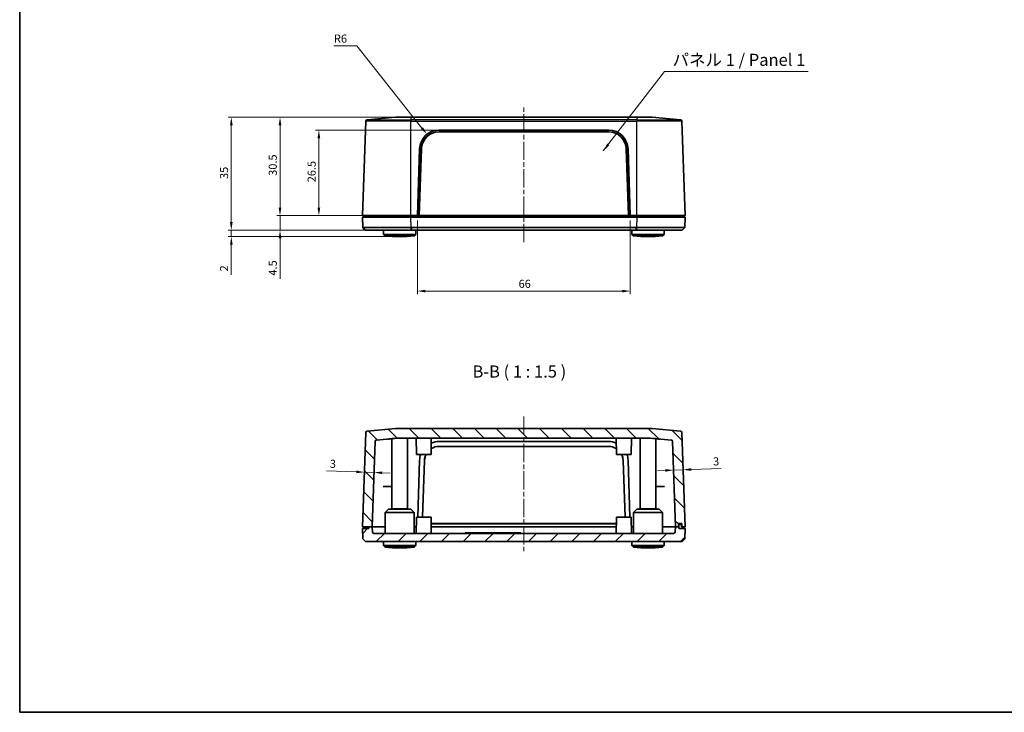
# Model space of a CAD drawing. Units: millimetres. Extents: x 14 to 2401, y 8 to 429.
# Drawn here: x 416 to 721, y 8 to 223 of the extents above; entities that cross this region are included whole.
import ezdxf

# ---------------------------------------------------------------- set-up
doc = ezdxf.new("R2010")
doc.units = ezdxf.units.MM
doc.linetypes.add('CHAIN', pattern=[0.3543, 0.2362, -0.0295, 0.0591, -0.0295])
doc.layers.get('Defpoints').update_dxf_attribs({"lineweight": 25})
for name, color, linetype, lineweight in [('Border (ISO)', 7, 'Continuous', 35), ('Centerline (ISO)', 131, 'Continuous', 18), ('Dimension (ISO)', 7, 'Continuous', 18), ('Hatch (ISO)', 1, 'Continuous', 18), ('Symbol (ISO)', 7, 'Continuous', 18), ('Visible (ISO)', 7, 'Continuous', 35), ('Visible Narrow (ISO)', 7, 'Continuous', 25)]:
    doc.layers.add(name, color=color, linetype=linetype, lineweight=lineweight)
doc.styles.add('Note Text (TK)', font='txt')
doc.dimstyles.new('Default - Method 1b (TK)', dxfattribs={"dimtxt": 2.5, "dimasz": 2.5, "dimexe": 1, "dimexo": 1.5, "dimgap": 1, "dimtad": 1, "dimtoh": 1, "dimrnd": 1e-08, "dimdsep": 46, "dimtxsty": 'Note Text (TK)', "dimcen": 0.09, "dimdle": 5, "dimclrd": 100, "dimclre": 100, "dimclrt": 7, "dimadec": 1, "dimazin": 1, "dimtfac": 1, "dimtmove": 0, "dimatfit": 3, "dimfxl": 1, "dimtolj": 1, "dimlwd": -1, "dimlwe": -1, "dimarcsym": 0})
doc.dimstyles.new('Default - Method 1b (TK)$7', dxfattribs={"dimtxt": 2.5, "dimasz": 2.5, "dimexe": 1, "dimexo": 1.5, "dimgap": 1, "dimtad": 1, "dimtoh": 1, "dimrnd": 1e-08, "dimdsep": 46, "dimtxsty": 'Note Text (TK)', "dimcen": 0.09, "dimdle": 5, "dimclrd": 100, "dimclre": 100, "dimclrt": 7, "dimadec": 1, "dimazin": 1, "dimtfac": 1, "dimtmove": 0, "dimatfit": 3, "dimfxl": 1, "dimtolj": 1, "dimlwd": -1, "dimlwe": -1, "dimarcsym": 0})

# ---------------------------------------------------------------- blocks, each defined once
blk = doc.blocks.new('図面枠 tk図枠')
at = {"layer": 'Border (ISO)'}
for p, q in [((14.5, 289), (14.5, 8)), ((14.5, 8), (405.5, 8))]:
    blk.add_line(p, q, dxfattribs=at)
blk = doc.blocks.new('*D22')
at = {"layer": 'Defpoints', "color": 0}
for p in [(508.25, 188.44), (545.48, 188.44), (538.78, 161.94)]:
    blk.add_point(p, dxfattribs=at)
at = {"layer": 'Dimension (ISO)', "color": 100}
for p, q in [((543.98, 188.44), (507.25, 188.44)), ((508.25, 164.44), (508.25, 185.94)), ((537.28, 161.94), (507.25, 161.94))]:
    blk.add_line(p, q, dxfattribs=at)
for points in [[(507.83, 185.94), (508.66, 185.94), (508.25, 188.44)], [(507.83, 164.44), (508.66, 164.44), (508.25, 161.94)]]:
    blk.add_solid(points, dxfattribs=at)
at = {"layer": 'Dimension (ISO)', "color": 7, "insert": (506, 172.28), "char_height": 2.5, "attachment_point": 4, "rotation": 90, "style": 'Note Text (TK)'}
blk.add_mtext('\\A1;26.5', dxfattribs=at)
blk = doc.blocks.new('*D23')
at = {"layer": 'Defpoints', "color": 0}
for p in [(496.2, 192.44), (536.78, 192.44), (536.78, 161.94)]:
    blk.add_point(p, dxfattribs=at)
at = {"layer": 'Dimension (ISO)', "color": 100}
for p, q in [((535.28, 192.44), (495.2, 192.44)), ((496.2, 164.44), (496.2, 189.94)), ((535.28, 161.94), (495.2, 161.94))]:
    blk.add_line(p, q, dxfattribs=at)
for points in [[(495.78, 189.94), (496.61, 189.94), (496.2, 192.44)], [(495.78, 164.44), (496.61, 164.44), (496.2, 161.94)]]:
    blk.add_solid(points, dxfattribs=at)
at = {"layer": 'Dimension (ISO)', "color": 7, "insert": (493.95, 174.28), "char_height": 2.5, "attachment_point": 4, "rotation": 90, "style": 'Note Text (TK)'}
blk.add_mtext('\\A1;30.5', dxfattribs=at)
blk = doc.blocks.new('*D24')
at = {"layer": 'Defpoints', "color": 0}
for p in [(536.78, 161.94), (496.2, 157.44), (538.28, 157.44)]:
    blk.add_point(p, dxfattribs=at)
at = {"layer": 'Dimension (ISO)', "color": 100}
for p, q in [((496.2, 164.44), (496.2, 166.94)), ((535.28, 161.94), (495.2, 161.94)), ((496.2, 161.94), (496.2, 157.44)), ((536.78, 157.44), (495.2, 157.44)), ((496.2, 154.94), (496.2, 142.36))]:
    blk.add_line(p, q, dxfattribs=at)
for points in [[(495.78, 164.44), (496.61, 164.44), (496.2, 161.94)], [(495.78, 154.94), (496.61, 154.94), (496.2, 157.44)]]:
    blk.add_solid(points, dxfattribs=at)
at = {"layer": 'Dimension (ISO)', "color": 7, "insert": (493.95, 143.36), "char_height": 2.5, "attachment_point": 4, "rotation": 90, "style": 'Note Text (TK)'}
blk.add_mtext('\\A1;4.5', dxfattribs=at)
blk = doc.blocks.new('*D25')
at = {"layer": 'Defpoints', "color": 0}
for p in [(481.1, 192.44), (536.78, 192.44), (536.91, 157.44)]:
    blk.add_point(p, dxfattribs=at)
at = {"layer": 'Dimension (ISO)', "color": 100}
for p, q in [((535.28, 192.44), (480.1, 192.44)), ((481.1, 159.94), (481.1, 189.94)), ((535.41, 157.44), (480.1, 157.44))]:
    blk.add_line(p, q, dxfattribs=at)
for points in [[(480.69, 189.94), (481.52, 189.94), (481.1, 192.44)], [(480.69, 159.94), (481.52, 159.94), (481.1, 157.44)]]:
    blk.add_solid(points, dxfattribs=at)
at = {"layer": 'Dimension (ISO)', "color": 7, "insert": (478.85, 173.3), "char_height": 2.5, "attachment_point": 4, "rotation": 90, "style": 'Note Text (TK)'}
blk.add_mtext('\\A1;35', dxfattribs=at)
blk = doc.blocks.new('*D26')
at = {"layer": 'Defpoints', "color": 0}
for p in [(536.91, 157.44), (481.1, 155.44), (533.28, 155.44)]:
    blk.add_point(p, dxfattribs=at)
at = {"layer": 'Dimension (ISO)', "color": 100}
for p, q in [((481.1, 159.94), (481.1, 162.44)), ((535.41, 157.44), (480.1, 157.44)), ((481.1, 157.44), (481.1, 155.44)), ((531.78, 155.44), (480.1, 155.44)), ((481.1, 152.94), (481.1, 143.63))]:
    blk.add_line(p, q, dxfattribs=at)
for points in [[(480.69, 159.94), (481.52, 159.94), (481.1, 157.44)], [(480.69, 152.94), (481.52, 152.94), (481.1, 155.44)]]:
    blk.add_solid(points, dxfattribs=at)
at = {"layer": 'Dimension (ISO)', "color": 7, "insert": (478.85, 144.63), "char_height": 2.5, "attachment_point": 4, "rotation": 90, "style": 'Note Text (TK)'}
blk.add_mtext('\\A1;2', dxfattribs=at)
blk = doc.blocks.new('*D27')
at = {"layer": 'Defpoints', "color": 0}
for p in [(541.75, 187.14), (545.48, 182.44)]:
    blk.add_point(p, dxfattribs=at)
at = {"layer": 'Dimension (ISO)', "color": 100}
for p, q in [((512.92, 214.56), (519.97, 214.56)), ((519.97, 214.56), (540.19, 189.09))]:
    blk.add_line(p, q, dxfattribs=at)
blk.add_solid([(540.52, 189.35), (539.87, 188.84), (541.75, 187.14)], dxfattribs=at)
at = {"layer": 'Dimension (ISO)', "color": 7, "insert": (512.92, 216.81), "char_height": 2.5, "attachment_point": 4, "style": 'Note Text (TK)'}
blk.add_mtext('\\A1;R6', dxfattribs=at)
blk = doc.blocks.new('*D28')
at = {"layer": 'Defpoints', "color": 0}
for p in [(522.37, 82.43), (522.37, 82.43), (525.37, 82.32)]:
    blk.add_point(p, dxfattribs=at)
at = {"layer": 'Dimension (ISO)', "color": 100}
for p, q in [((519.87, 82.52), (510.57, 82.84)), ((525.37, 82.32), (522.37, 82.43)), ((527.87, 82.24), (530.37, 82.15))]:
    blk.add_line(p, q, dxfattribs=at)
for points in [[(519.89, 82.93), (519.86, 82.1), (522.37, 82.43)], [(527.88, 82.65), (527.85, 81.82), (525.37, 82.32)]]:
    blk.add_solid(points, dxfattribs=at)
at = {"layer": 'Dimension (ISO)', "color": 7, "insert": (511.65, 85.05), "char_height": 2.5, "attachment_point": 4, "rotation": 358, "style": 'Note Text (TK)'}
blk.add_mtext('\\A1;3', dxfattribs=at)
blk = doc.blocks.new('*D29')
at = {"layer": 'Defpoints', "color": 0}
for p in [(618.17, 83.06), (621.16, 83.17), (621.16, 83.17)]:
    blk.add_point(p, dxfattribs=at)
at = {"layer": 'Dimension (ISO)', "color": 100}
for p, q in [((615.67, 82.97), (613.17, 82.89)), ((618.17, 83.06), (621.16, 83.17)), ((623.66, 83.25), (632.97, 83.58))]:
    blk.add_line(p, q, dxfattribs=at)
for points in [[(615.65, 83.39), (615.68, 82.56), (618.17, 83.06)], [(623.65, 83.67), (623.67, 82.84), (621.16, 83.17)]]:
    blk.add_solid(points, dxfattribs=at)
at = {"layer": 'Dimension (ISO)', "color": 7, "insert": (630.44, 85.74), "char_height": 2.5, "attachment_point": 4, "rotation": 2, "style": 'Note Text (TK)'}
blk.add_mtext('\\A1;3', dxfattribs=at)
blk = doc.blocks.new('*D36')
at = {"layer": 'Defpoints', "color": 0}
for p in [(538.78, 161.94), (604.78, 161.94), (604.78, 138.56)]:
    blk.add_point(p, dxfattribs=at)
at = {"layer": 'Dimension (ISO)', "color": 100}
for p, q in [((538.78, 160.44), (538.78, 137.56)), ((604.78, 160.44), (604.78, 137.56)), ((541.28, 138.56), (602.28, 138.56))]:
    blk.add_line(p, q, dxfattribs=at)
for points in [[(541.28, 138.97), (541.28, 138.14), (538.78, 138.56)], [(602.28, 138.97), (602.28, 138.14), (604.78, 138.56)]]:
    blk.add_solid(points, dxfattribs=at)
at = {"layer": 'Dimension (ISO)', "color": 7, "insert": (570.16, 140.81), "char_height": 2.5, "attachment_point": 4, "style": 'Note Text (TK)'}
blk.add_mtext('\\A1;66', dxfattribs=at)

msp = doc.modelspace()

# ---------------------------------------------------------------- hatches: boundary and pattern name
at = {"layer": 'Hatch (ISO)'}
h = msp.add_hatch(dxfattribs=at)
h.set_pattern_fill('ANSI31', color=256, scale=38.1, angle=90.00021, style=0)
h.set_pattern_definition([(135.0002, (393.75, -4), (-3.36758, -3.36761), [])])
edge = h.paths.add_edge_path()
edge.add_line((619.6801, 66.5493), (620.7801, 66.5493))
edge.add_line((620.7801, 66.5493), (620.7801, 65.4493))
edge.add_line((620.7801, 65.4493), (621.7801, 65.4493))
edge.add_line((621.7801, 65.4493), (620.7584, 94.7077))
edge.add_ellipse((620.2587, 94.6903), major_axis=(0.4997, 0.0174), ratio=1, start_angle=0, end_angle=83)
edge.add_line((620.3022, 95.1884), (611.6044, 95.9493))
edge.add_line((611.6044, 95.9493), (531.9557, 95.9493))
edge.add_line((531.9557, 95.9493), (523.2579, 95.1884))
edge.add_ellipse((523.3015, 94.6903), major_axis=(-0.0436, 0.4981), ratio=1, start_angle=0, end_angle=83)
edge.add_line((522.8018, 94.7077), (521.7801, 65.4493))
edge.add_line((521.7801, 65.4493), (523.7801, 65.4493))
edge.add_line((523.7801, 65.4493), (524.7801, 65.4493))
edge.add_line((524.7801, 65.4493), (525.7102, 92.0844))
edge.add_ellipse((526.01, 92.074), major_axis=(-0.2998, 0.0105), ratio=1, start_angle=277, end_angle=360, ccw=False)
edge.add_line((525.9839, 92.3728), (532.5733, 92.9493))
edge.add_line((532.5733, 92.9493), (610.9868, 92.9493))
edge.add_line((610.9868, 92.9493), (617.5763, 92.3728))
edge.add_ellipse((617.5501, 92.074), major_axis=(0.0261, 0.2989), ratio=1, start_angle=277, end_angle=360, ccw=False)
edge.add_line((617.85, 92.0844), (618.7801, 65.4493))
edge.add_line((618.7801, 65.4493), (619.6801, 65.4493))
edge.add_line((619.6801, 65.4493), (619.6801, 66.5493))
h = msp.add_hatch(dxfattribs=at)
h.set_pattern_fill('ANSI31', color=256, scale=38.1, style=0)
h.set_pattern_definition([(45, (393.75, -4), (-3.3676, 3.3676), [])])
edge = h.paths.add_edge_path()
edge.add_line((522.7198, 60.9493), (620.8404, 60.9493))
edge.add_line((620.8404, 60.9493), (621.6683, 61.7489))
edge.add_line((621.6683, 61.7489), (621.7801, 64.9493))
edge.add_line((621.7801, 64.9493), (619.7801, 64.9493))
edge.add_line((619.7801, 64.9493), (619.7801, 65.4493))
edge.add_line((619.7801, 65.4493), (619.6801, 65.4493))
edge.add_line((619.6801, 65.4493), (618.7801, 65.4493))
edge.add_line((618.7801, 65.4493), (618.7271, 63.9319))
edge.add_ellipse((618.2274, 63.9493), major_axis=(0.4997, -0.0174), ratio=1, start_angle=272, end_angle=360, ccw=False)
edge.add_line((618.2274, 63.4493), (525.3328, 63.4493))
edge.add_ellipse((525.3328, 63.9493), major_axis=(0, -0.5), ratio=1, start_angle=272, end_angle=360, ccw=False)
edge.add_line((524.8331, 63.9319), (524.7801, 65.4493))
edge.add_line((524.7801, 65.4493), (523.7801, 65.4493))
edge.add_line((523.7801, 65.4493), (523.7801, 64.9493))
edge.add_line((523.7801, 64.9493), (521.7801, 64.9493))
edge.add_line((521.7801, 64.9493), (521.8918, 61.7489))
edge.add_line((521.8918, 61.7489), (522.7198, 60.9493))

# ---------------------------------------------------------------- linework, layer by layer
at = {"layer": 'Centerline (ISO)', "linetype": 'CHAIN', "ltscale": 23.990969}
for p, q in [((571.7801, 153.6879), (571.7801, 196.1879)), ((571.7801, 99.6993), (571.7801, 57.1993))]:
    msp.add_line(p, q, dxfattribs=at)
at = {"layer": 'Visible (ISO)'}
for p, q in [((523.2579, 191.677), (531.9557, 192.4379)), ((531.9557, 192.4379), (536.7801, 192.4379)), ((606.7801, 192.4379), (536.7801, 192.4379)), ((606.7801, 192.4379), (611.6044, 192.4379)), ((611.6044, 192.4379), (620.3022, 191.677)), ((521.7801, 161.9379), (522.8018, 191.1963)), ((621.7801, 161.9379), (620.7584, 191.1963)), ((545.4798, 188.4379), (598.0804, 188.4379)), ((545.493, 187.9379), (598.0672, 187.9379)), ((538.7801, 161.9379), (539.4832, 182.6416)), ((539.9963, 182.6314), (539.2801, 161.9538)), ((539.3365, 162.0235), (540.0521, 182.6853)), ((603.508, 182.6853), (604.2237, 162.0235)), ((604.2801, 161.9538), (603.5639, 182.6314)), ((604.0769, 182.6416), (604.7801, 161.9379)), ((521.7801, 161.9379), (536.7801, 161.9379)), ((522.2801, 161.4379), (522.2801, 161.9379)), ((538.7801, 161.9379), (536.7801, 161.9379)), ((538.7801, 161.9379), (604.7801, 161.9379)), ((538.7806, 161.9538), (539.2801, 161.9538)), ((539.2801, 161.9538), (539.3365, 162.0235)), ((539.2801, 161.9538), (604.2801, 161.9538)), ((604.2237, 162.0235), (539.3365, 162.0235)), ((604.2801, 161.9538), (604.2237, 162.0235)), ((604.2801, 161.9538), (604.7795, 161.9538)), ((606.7801, 161.9379), (604.7801, 161.9379)), ((606.7801, 161.9379), (621.7801, 161.9379)), ((621.2801, 161.4379), (621.2801, 161.9379)), ((521.7801, 161.4379), (521.8918, 158.2374)), ((521.7801, 161.4379), (536.7709, 161.4379)), ((536.7709, 161.4379), (606.7892, 161.4379)), ((606.7892, 161.4379), (621.7801, 161.4379)), ((621.6683, 158.2374), (621.7801, 161.4379)), ((521.8918, 158.2374), (521.9214, 158.2089)), ((521.9214, 158.2089), (521.8918, 158.2374)), ((522.7198, 157.4379), (521.9214, 158.2089)), ((528.3028, 156.1379), (528.2801, 157.4379)), ((528.3028, 156.1379), (538.2574, 156.1379)), ((528.8115, 155.6379), (528.3028, 156.1379)), ((606.6495, 158.2374), (536.9106, 158.2374)), ((536.9106, 157.4379), (606.6495, 157.4379)), ((537.7487, 155.6379), (538.2574, 156.1379)), ((538.2574, 156.1379), (538.2801, 157.4379)), ((605.3028, 156.1379), (605.2801, 157.4379)), ((605.3028, 156.1379), (615.2574, 156.1379)), ((605.8115, 155.6379), (605.3028, 156.1379)), ((614.7487, 155.6379), (615.2574, 156.1379)), ((615.2574, 156.1379), (615.2801, 157.4379)), ((621.6388, 158.2089), (620.8404, 157.4379)), ((621.6683, 158.2374), (621.6388, 158.2089)), ((537.7487, 155.6379), (528.8115, 155.6379)), ((614.7487, 155.6379), (605.8115, 155.6379)), ((522.8018, 94.7077), (521.7801, 65.4493)), ((531.9557, 95.9493), (523.2579, 95.1884)), ((611.6044, 95.9493), (531.9557, 95.9493)), ((620.3022, 95.1884), (611.6044, 95.9493)), ((621.7801, 65.4493), (620.7584, 94.7077)), ((524.7801, 65.4493), (525.7102, 92.0844)), ((525.9839, 92.3728), (532.5733, 92.9493)), ((530.8801, 71.0493), (530.8801, 92.7985)), ((532.5733, 92.9493), (610.9868, 92.9493)), ((535.6801, 71.0493), (535.6801, 92.9493)), ((538.4801, 87.9493), (538.4539, 92.9493)), ((543.0801, 87.9493), (543.1063, 92.9493)), ((545.4798, 91.9493), (598.0804, 91.9493)), ((600.4801, 87.9493), (600.4539, 92.9493)), ((605.0801, 87.9493), (605.1063, 92.9493)), ((607.8801, 71.0493), (607.8801, 92.9493)), ((610.9868, 92.9493), (617.5763, 92.3728)), ((612.6801, 71.0493), (612.6801, 92.7985)), ((617.85, 92.0844), (618.7801, 65.4493)), ((545.493, 90.415), (598.0672, 90.415)), ((543.0801, 87.9493), (538.4801, 87.9493)), ((538.882, 68.4493), (539.4832, 86.153)), ((540.3852, 68.4493), (540.9957, 86.0734)), ((541.0166, 86.0936), (540.4055, 68.4493)), ((605.0801, 87.9493), (600.4801, 87.9493)), ((603.1547, 68.4493), (602.5435, 86.0936)), ((602.5645, 86.0734), (603.1749, 68.4493)), ((604.0769, 86.153), (604.6782, 68.4493)), ((528.5722, 77.9493), (530.8801, 77.9493)), ((612.6801, 77.9493), (614.9879, 77.9493)), ((529.8301, 70.9493), (528.8248, 69.9494)), ((529.8301, 70.9493), (536.7301, 70.9493)), ((535.6801, 71.0493), (530.8801, 71.0493)), ((536.7301, 70.9493), (537.7353, 69.9494)), ((606.8301, 70.9493), (605.8248, 69.9494)), ((606.8301, 70.9493), (613.7301, 70.9493)), ((612.6801, 71.0493), (607.8801, 71.0493)), ((613.7301, 70.9493), (614.7353, 69.9494)), ((528.8248, 69.9494), (528.7924, 63.7478)), ((537.7353, 69.9494), (528.8248, 69.9494)), ((537.7353, 69.9494), (537.7678, 63.7478)), ((538.4801, 68.4493), (538.4539, 63.4493)), ((538.4801, 68.4493), (543.0801, 68.4493)), ((543.0801, 68.4493), (543.1063, 63.4493)), ((600.4801, 68.4493), (600.4539, 63.4493)), ((600.4801, 68.4493), (605.0801, 68.4493)), ((605.0801, 68.4493), (605.1063, 63.4493)), ((605.8248, 69.9494), (605.7924, 63.7478)), ((614.7353, 69.9494), (605.8248, 69.9494)), ((614.7353, 69.9494), (614.7678, 63.7478)), ((521.7801, 65.4493), (524.7801, 65.4493)), ((523.7801, 64.9493), (521.7801, 64.9493)), ((521.7801, 64.9493), (521.8918, 61.7489)), ((522.2801, 64.9493), (522.2801, 65.4493)), ((524.7801, 65.4493), (523.7801, 65.4493)), ((523.7801, 65.4493), (523.7801, 64.9493)), ((524.8331, 63.9319), (524.7801, 65.4493)), ((524.7801, 65.4493), (528.8013, 65.4493)), ((528.8013, 65.4493), (524.7801, 65.4493)), ((537.7589, 65.4493), (538.4644, 65.4493)), ((538.4644, 65.4493), (537.7589, 65.4493)), ((543.0904, 66.4715), (600.4697, 66.4715)), ((600.4695, 66.4297), (543.0907, 66.4297)), ((543.0958, 65.4493), (600.4644, 65.4493)), ((605.0958, 65.4493), (605.8013, 65.4493)), ((605.8013, 65.4493), (605.0958, 65.4493)), ((614.7589, 65.4493), (618.7801, 65.4493)), ((618.7801, 65.4493), (614.7589, 65.4493)), ((618.7801, 65.4493), (618.7271, 63.9319)), ((619.7801, 65.4493), (618.7801, 65.4493)), ((618.7801, 65.4493), (619.6801, 65.4493)), ((619.6801, 66.5493), (620.7801, 66.5493)), ((619.6801, 65.4493), (619.6801, 66.5493)), ((619.6801, 66.2493), (619.7801, 66.2493)), ((620.6801, 66.2493), (619.7801, 66.2493)), ((619.7801, 65.7493), (619.7801, 66.2493)), ((619.7801, 65.4493), (619.7801, 65.7493)), ((619.7801, 64.9493), (619.7801, 65.4493)), ((621.7801, 64.9493), (619.7801, 64.9493)), ((620.6801, 66.2493), (620.6801, 65.7493)), ((620.6801, 65.7493), (620.6801, 65.4493)), ((620.6801, 65.4493), (620.7801, 65.4493)), ((620.7801, 66.5493), (620.7801, 65.4493)), ((620.7801, 65.4493), (621.7801, 65.4493)), ((621.2801, 65.4493), (621.2801, 64.9493)), ((621.6683, 61.7489), (621.7801, 64.9493)), ((521.8918, 61.7489), (522.7198, 60.9493)), ((618.2274, 63.4493), (525.3328, 63.4493)), ((554.2182, 63.5993), (553.5801, 63.5993)), ((553.5801, 63.4493), (553.5801, 63.5993)), ((554.2182, 63.5993), (570.2454, 63.5993)), ((570.8835, 63.5993), (570.2454, 63.5993)), ((570.8835, 63.4493), (570.8835, 63.5993)), ((620.8404, 60.9493), (621.6683, 61.7489)), ((522.7198, 60.9493), (620.8404, 60.9493)), ((528.3028, 59.6493), (528.2801, 60.9493)), ((528.3028, 59.6493), (538.2574, 59.6493)), ((528.8115, 59.1493), (528.3028, 59.6493)), ((537.7487, 59.1493), (528.8115, 59.1493)), ((537.7487, 59.1493), (538.2574, 59.6493)), ((538.2574, 59.6493), (538.2801, 60.9493)), ((605.3028, 59.6493), (605.2801, 60.9493)), ((605.3028, 59.6493), (615.2574, 59.6493)), ((605.8115, 59.1493), (605.3028, 59.6493)), ((614.7487, 59.1493), (605.8115, 59.1493)), ((614.7487, 59.1493), (615.2574, 59.6493)), ((615.2574, 59.6493), (615.2801, 60.9493))]:
    msp.add_line(p, q, dxfattribs=at)
for centre, radius, start, end in [((523.3015, 191.1789), 0.5, 95, 178), ((620.2587, 191.1789), 0.5, 2, 85), ((545.4798, 182.4379), 6, 90, 178.054853), ((598.0804, 182.4379), 6, 1.945147, 90), ((533.2801, 205.4585), 50.0205, 264.874653, 275.125347), ((610.2801, 205.4585), 50.0205, 264.874653, 275.125347), ((523.3015, 94.6903), 0.5, 95, 178), ((620.2587, 94.6903), 0.5, 2, 85), ((526.01, 92.074), 0.3, 95, 178), ((545.4798, 85.9493), 6, 90, 113.383712), ((598.0804, 85.9493), 6, 66.616288, 90), ((617.5501, 92.074), 0.3, 2, 85), ((545.4798, 85.9493), 6, 160.528779, 178.054853), ((598.0804, 85.9493), 6, 1.945147, 19.471221), ((525.3328, 63.9493), 0.5, 182, 270), ((528.4924, 63.7493), 0.3, 270, 359.7), ((538.0678, 63.7493), 0.3, 180.3, 270), ((605.4924, 63.7493), 0.3, 270, 359.7), ((615.0678, 63.7493), 0.3, 180.3, 270), ((618.2274, 63.9493), 0.5, 270, 358), ((533.2801, 108.9699), 50.0205, 264.874653, 275.125347), ((610.2801, 108.9699), 50.0205, 264.874653, 275.125347)]:
    msp.add_arc(centre, radius, start, end, dxfattribs=at)
for centre, major_axis, start_param, end_param in [((545.493, 182.4413), (-5.5, 0), 4.71238898, 6.24858374), ((545.493, 182.4971), (-5.4441, 0), 4.71238898, 6.24858374), ((598.0672, 182.4413), (5.5, 0), 0.03460157, 1.57079633), ((598.0672, 182.4971), (5.4441, 0), 0.03460157, 1.57079633), ((545.493, 85.9387), (-4.479, 0), 4.71238898, 5.27884538), ((545.493, 85.9178), (4.5, 0), 1.57079633, 2.13428899), ((598.0672, 85.9387), (-4.479, 0), 4.14593258, 4.71238898), ((598.0672, 85.9178), (4.5, 0), 1.00730366, 1.57079633), ((545.493, 85.9178), (-4.5, 0), 5.8144812, 6.24858374), ((545.493, 85.9387), (-4.479, 0), 5.81735389, 6.24858374), ((598.0672, 85.9387), (4.479, 0), 0.03460157, 0.46583142), ((598.0672, 85.9178), (4.5, 0), 0.03460157, 0.4687041)]:
    msp.add_ellipse(centre, major_axis=major_axis, ratio=0.99939083, start_param=start_param, end_param=end_param, dxfattribs=at)
for points, knots in [([(536.8827, 158.2374), (534.4563, 158.2373), (532.0317, 158.2371), (528.5602, 158.237), (527.3408, 158.237), (526.2815, 158.237), (525.2221, 158.237), (524.323, 158.237), (523.0556, 158.2371), (522.6193, 158.2371), (522.0385, 158.2373), (521.8918, 158.2374), (521.8918, 158.2374)], [-0.78293246, -0.78293246, -0.78293246, -0.78293246, -0.29884961, -0.29884961, 0, 0, 0, 0.29884961, 0.29884961, 0.54181939, 0.54181939, 0.78293246, 0.78293246, 0.78293246, 0.78293246]), ([(522.7198, 157.4379), (522.7219, 157.4379), (522.8624, 157.4379), (523.414, 157.4379), (523.8271, 157.4379), (525.0256, 157.4379), (525.8749, 157.4379), (526.8751, 157.4379), (527.8752, 157.4379), (529.026, 157.4379), (532.3026, 157.4379), (534.5915, 157.4379), (536.8842, 157.4379)], [-0.78293246, -0.78293246, -0.78293246, -0.78293246, -0.54181939, -0.54181939, -0.29884961, -0.29884961, 0, 0, 0, 0.29884961, 0.29884961, 0.78293246, 0.78293246, 0.78293246, 0.78293246]), ([(522.7198, 157.4379), (522.7198, 157.4379), (522.7198, 157.4379), (522.7198, 157.4379), (522.7198, 157.4379), (522.7198, 157.4379)], [-0.78478917581, -0.78478917581, -0.78478917581, -0.78478917581, -0.78386081679, -0.78386081679, -0.78293245777, -0.78293245777, -0.78293245777, -0.78293245777]), ([(536.9106, 158.2374), (536.906, 158.2374), (536.9013, 158.2374), (536.892, 158.2374), (536.8874, 158.2374), (536.8827, 158.2374)], [-0.78478917581, -0.78478917581, -0.78478917581, -0.78478917581, -0.7838608168, -0.7838608168, -0.78293245779, -0.78293245779, -0.78293245779, -0.78293245779]), ([(536.8842, 157.4379), (536.8886, 157.4379), (536.893, 157.4379), (536.9018, 157.4379), (536.9062, 157.4379), (536.9106, 157.4379)], [0.78293245779, 0.78293245779, 0.78293245779, 0.78293245779, 0.7838608168, 0.7838608168, 0.78478917581, 0.78478917581, 0.78478917581, 0.78478917581]), ([(606.6775, 158.2374), (606.6728, 158.2374), (606.6681, 158.2374), (606.6588, 158.2374), (606.6542, 158.2374), (606.6495, 158.2374)], [0.78293245777, 0.78293245777, 0.78293245777, 0.78293245777, 0.78386081679, 0.78386081679, 0.78478917581, 0.78478917581, 0.78478917581, 0.78478917581]), ([(606.6495, 157.4379), (606.6539, 157.4379), (606.6583, 157.4379), (606.6671, 157.4379), (606.6715, 157.4379), (606.6759, 157.4379)], [-0.78478917581, -0.78478917581, -0.78478917581, -0.78478917581, -0.78386081679, -0.78386081679, -0.78293245777, -0.78293245777, -0.78293245777, -0.78293245777]), ([(606.6759, 157.4379), (607.8179, 157.4379), (608.9594, 157.4379), (611.1841, 157.4379), (612.2666, 157.4379), (614.5341, 157.4379), (615.6849, 157.4379), (616.6851, 157.4379), (617.6853, 157.4379), (618.5346, 157.4379), (620.2663, 157.4379), (620.8361, 157.4379), (620.8404, 157.4379)], [-0.78293246, -0.78293246, -0.78293246, -0.78293246, -0.54181939, -0.54181939, -0.29884961, -0.29884961, 0, 0, 0, 0.29884961, 0.29884961, 0.78293246, 0.78293246, 0.78293246, 0.78293246]), ([(621.6683, 158.2374), (621.6683, 158.2373), (621.0685, 158.2371), (619.2372, 158.237), (618.3381, 158.237), (617.2787, 158.237), (616.2193, 158.237), (615, 158.237), (612.5976, 158.2371), (611.4507, 158.2371), (609.0946, 158.2373), (607.886, 158.2374), (606.6775, 158.2374)], [-0.78293246, -0.78293246, -0.78293246, -0.78293246, -0.29884961, -0.29884961, 0, 0, 0, 0.29884961, 0.29884961, 0.54181939, 0.54181939, 0.78293246, 0.78293246, 0.78293246, 0.78293246]), ([(620.8404, 157.4379), (620.8404, 157.4379), (620.8404, 157.4379), (620.8404, 157.4379), (620.8404, 157.4379), (620.8404, 157.4379)], [0.78293245779, 0.78293245779, 0.78293245779, 0.78293245779, 0.7838608168, 0.7838608168, 0.78478917581, 0.78478917581, 0.78478917581, 0.78478917581]), ([(531.8264, 92.884), (531.5538, 92.8601), (531.2949, 92.8371), (530.8189, 92.793), (530.6017, 92.772), (530.2217, 92.7325), (530.0587, 92.7139), (529.8637, 92.6884), (529.8069, 92.6803), (529.7119, 92.6652), (529.6735, 92.6582), (529.6255, 92.6479), (529.6107, 92.6433), (529.6111, 92.6436)], [0.390877617, 0.390877617, 0.390877617, 0.390877617, 0.480031194, 0.480031194, 0.56918477, 0.56918477, 0.658338347, 0.658338347, 0.702915135, 0.702915135, 0.747491924, 0.747491924, 0.783623743, 0.783623743, 0.783623743, 0.783623743]), ([(611.7338, 92.884), (612.0064, 92.8601), (612.2653, 92.8371), (612.7413, 92.793), (612.9585, 92.772), (613.3385, 92.7325), (613.5015, 92.7139), (613.6964, 92.6884), (613.7532, 92.6803), (613.8482, 92.6652), (613.8866, 92.6582), (613.9347, 92.6479), (613.9495, 92.6433), (613.9491, 92.6436)], [1.753421911, 1.753421911, 1.753421911, 1.753421911, 1.842576369, 1.842576369, 1.931730827, 1.931730827, 2.020885285, 2.020885285, 2.065462514, 2.065462514, 2.110039743, 2.110039743, 2.146170757, 2.146170757, 2.146170757, 2.146170757]), ([(528.1393, 77.9493), (528.1657, 77.9493), (528.1975, 77.9493), (528.2683, 77.9493), (528.3065, 77.9493), (528.3846, 77.9493), (528.4236, 77.9493), (528.4814, 77.9493), (528.5014, 77.9493), (528.5391, 77.9493), (528.5565, 77.9493), (528.5722, 77.9493)], [0, 0, 0, 0, 0.0117126756, 0.0117126756, 0.0234264067, 0.0234264067, 0.0351464693, 0.0351464693, 0.0418219714, 0.0418219714, 0.0484980861, 0.0484980861, 0.0484980861, 0.0484980861]), ([(614.9879, 77.9493), (615.0156, 77.9493), (615.0484, 77.9493), (615.1205, 77.9493), (615.1592, 77.9493), (615.2373, 77.9493), (615.2761, 77.9493), (615.3329, 77.9493), (615.3525, 77.9493), (615.389, 77.9493), (615.4058, 77.9493), (615.4209, 77.9493)], [0, 0, 0, 0, 0.0117328531, 0.0117328531, 0.0234599412, 0.0234599412, 0.0351790142, 0.0351790142, 0.0418391301, 0.0418391301, 0.0484991959, 0.0484991959, 0.0484991959, 0.0484991959])]:
    msp.add_open_spline(points, degree=3, knots=knots, dxfattribs=at)
at = {"layer": 'Visible Narrow (ISO)'}
for p, q in [((536.7801, 192.4379), (536.7801, 191.677)), ((606.7801, 192.4379), (606.7801, 191.677)), ((536.7801, 191.1963), (522.8018, 191.1963)), ((523.2579, 191.677), (536.7801, 191.677)), ((536.7801, 191.677), (536.7801, 191.1963)), ((606.7801, 191.677), (536.7801, 191.677)), ((536.7801, 161.9379), (536.7801, 191.1963)), ((536.7801, 191.1963), (606.7801, 191.1963)), ((606.7801, 191.677), (620.3022, 191.677)), ((606.7801, 191.677), (606.7801, 191.1963)), ((606.7801, 161.9379), (606.7801, 191.1963)), ((620.7584, 191.1963), (606.7801, 191.1963)), ((539.9963, 182.6314), (540.0521, 182.6853)), ((603.5639, 182.6314), (603.508, 182.6853)), ((536.7801, 161.4379), (536.7801, 161.9379)), ((606.7801, 161.4379), (606.7801, 161.9379)), ((536.8827, 158.2374), (536.7709, 161.4379)), ((606.7892, 161.4379), (606.6775, 158.2374)), ((521.9214, 158.2089), (522.7198, 157.4379)), ((536.8842, 157.4379), (536.8827, 158.2374)), ((536.9106, 158.2374), (536.9106, 157.4379)), ((606.6495, 157.4379), (606.6495, 158.2374)), ((606.6775, 158.2374), (606.6759, 157.4379)), ((620.8404, 157.4379), (621.6388, 158.2089))]:
    msp.add_line(p, q, dxfattribs=at)

# ---------------------------------------------------------------- block references
at = {"xscale": 1.5, "yscale": 1.5, "zscale": 1.5}
msp.add_blockref('図面枠 tk図枠', (393.75, -4), dxfattribs=at)

# ---------------------------------------------------------------- texts
at = {"layer": 'Symbol (ISO)', "color": 7, "insert": (617.8781, 207.1877), "char_height": 3.75, "width": 44.649124, "attachment_point": 7, "line_spacing_factor": 1.5, "style": 'Note Text (TK)'}
msp.add_mtext('{パネル 1 / Panel 1}', dxfattribs=at)
at = {"layer": 'Symbol (ISO)', "color": 7, "insert": (555.8723, 110.5743), "char_height": 3.75, "attachment_point": 7, "style": 'Note Text (TK)'}
msp.add_mtext('B-B ( 1 : 1.5 )', dxfattribs=at)

# ---------------------------------------------------------------- dimensions: what is measured, and where the dimension line sits
at = {"layer": 'Dimension (ISO)', "color": 100}
dim = msp.add_radius_dim(center=(545.4798, 182.4379), mpoint=(541.7487, 187.1368), dimstyle='Default - Method 1b (TK)', override={"dimtih": 1, "dimdec": 2, "dimcen": 0, "dimtp": 0, "dimtm": 0, "dimtdec": 2, "dimtofl": 0}, dxfattribs=at)
dim.commit()
dim.dimension.update_dxf_attribs({"geometry": '*D27', "text_midpoint": (514.7177, 214.5647), "dimtype": 164})
for base, p1, p2, angle, override, picture, middle in [((481.1042, 192.4379), (536.9106, 157.4379), (536.7801, 192.4379), 90, {"dimtoh": 0, "dimdec": 2, "dimtp": 0, "dimtm": 0, "dimtdec": 2, "dimtofl": 0, "dimatfit": 1}, '*D25', (481.1042, 174.9379)), ((496.1979, 192.4379), (536.7801, 161.9379), (536.7801, 192.4379), 90, {"dimtoh": 0, "dimdec": 2, "dimtp": 0, "dimtm": 0, "dimtdec": 2, "dimtofl": 0, "dimatfit": 1}, '*D23', (496.1979, 177.1879)), ((508.2471, 188.4379), (538.7801, 161.9379), (545.4798, 188.4379), 270, {"dimtoh": 0, "dimdec": 2, "dimtp": 0, "dimtm": 0, "dimtdec": 2, "dimtofl": 0, "dimatfit": 1}, '*D22', (508.2471, 175.1879)), ((496.1979, 157.4379), (536.7801, 161.9379), (538.2801, 157.4379), 90, {"dimtoh": 0, "dimdec": 2, "dimtp": 0, "dimtm": 0, "dimtdec": 2, "dimtofl": 1, "dimatfit": 1}, '*D24', (496.1979, 145.3911)), ((481.1042, 155.4379), (536.9106, 157.4379), (533.2801, 155.4379), 90, {"dimtoh": 0, "dimdec": 2, "dimtp": 0, "dimtm": 0, "dimtdec": 2, "dimtofl": 1, "dimatfit": 1}, '*D26', (481.1042, 145.3513)), ((604.7801, 138.5556), (538.7801, 161.9379), (604.7801, 161.9379), 180, {"dimtoh": 0, "dimdec": 2, "dimtp": 0, "dimtm": 0, "dimtdec": 2, "dimtofl": 0, "dimatfit": 1}, '*D36', (571.7801, 138.5556)), ((522.373, 82.4288), (525.3694, 82.3241), (522.373, 82.4288), 358, {"dimtoh": 0, "dimdec": 2, "dimse1": 1, "dimse2": 1, "dimtp": 0, "dimtm": 0, "dimtdec": 2, "dimtofl": 1, "dimatfit": 1}, '*D28', (512.2925, 82.7808)), ((621.1614, 83.1653), (618.1651, 83.0606), (621.1614, 83.1653), 182, {"dimtoh": 0, "dimdec": 2, "dimse1": 1, "dimse2": 1, "dimtp": 0, "dimtm": 0, "dimtdec": 2, "dimtofl": 1, "dimatfit": 1}, '*D29', (631.2419, 83.5173))]:
    dim = msp.add_linear_dim(base=base, p1=p1, p2=p2, angle=angle, dimstyle='Default - Method 1b (TK)', override=override, dxfattribs=at)
    dim.commit()
    dim.dimension.update_dxf_attribs({"geometry": picture, "text_midpoint": middle, "dimtype": 160})

# ---------------------------------------------------------------- leaders
at = {"layer": 'Symbol (ISO)', "color": 100, "annotation_type": 0, "has_hookline": 1, "hookline_direction": 0, "text_width": 42.081}
msp.add_leader([(596.4178, 181.9932), (615.3781, 206.5627), (617.8781, 206.5627)], dimstyle='Default - Method 1b (TK)$7', override={"dimgap": 0, "dimtad": 1}, dxfattribs=at)

doc.saveas('drawing.dxf')
